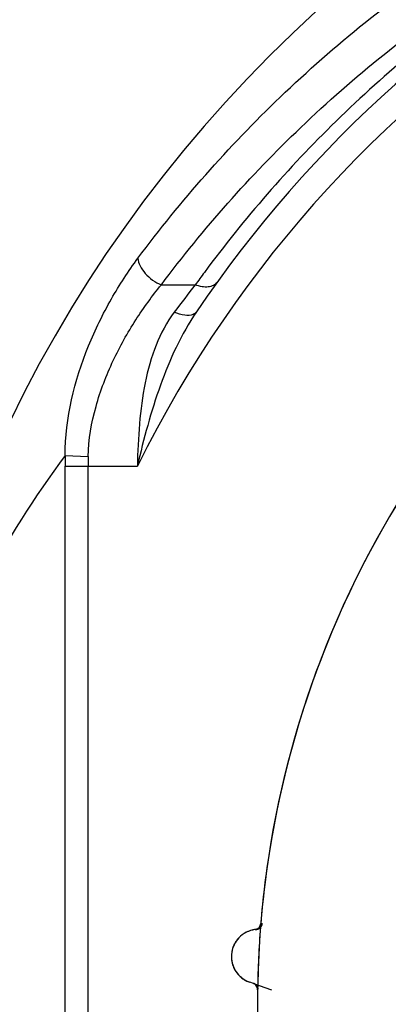
# Model space of a CAD drawing. Units: inches. Extents: x 0.7 to 21.3, y 0.5 to 16.
# Drawn here: x 6.6 to 6.8, y 14.8 to 15.3 of the extents above; entities that cross this region are included whole.
import ezdxf

# ---------------------------------------------------------------- set-up
doc = ezdxf.new("R2010")
doc.units = ezdxf.units.IN
doc.header["$LTSCALE"] = 1.21
doc.header["$MEASUREMENT"] = 0
doc.layers.get('0').update_dxf_attribs({"linetype": 'CONTINUOUS'})
doc.layers.add('AXIS', color=7, linetype='CONTINUOUS')

msp = doc.modelspace()

# ---------------------------------------------------------------- linework, layer by layer
at = {"color": 7, "linetype": 'CONTINUOUS'}
for p, q in [((6.6766808319, 15.1585529222), (6.6953909068, 15.1585529542)), ((6.6236366714, 15.0644107199), (6.6363332454, 15.0638806094)), ((6.6235737358, 14.2315274052), (6.6235737358, 15.0585793378)), ((6.6235737358, 15.0585793378), (6.663447811, 15.0585793378)), ((6.6362713741, 14.2315274052), (6.6362713741, 15.0585794524)), ((6.7289848514, 14.8029373435), (6.728968207, 14.8029357601)), ((6.72898806, 14.8029376207), (6.7289848514, 14.8029373435)), ((6.7289993301, 14.8029386645), (6.72898806, 14.8029376207)), ((6.7290064971, 14.8029393624), (6.7289993301, 14.8029386645)), ((6.7290064971, 14.8029393624), (6.7290134125, 14.8029400568)), ((6.7153588414, 14.7893643508), (6.7153599486, 14.7893763199)), ((6.7154511229, 14.79014507), (6.7153599554, 14.7893763936)), ((6.727534081, 14.7730455369), (6.7254980267, 14.7737850023)), ((6.7375349715, 14.7693633887), (6.727597058, 14.7730224892)), ((6.7297056508, 14.7630234682), (6.7297342511, 14.7575240131))]:
    msp.add_line(p, q, dxfattribs=at)
for centre, radius, start, end in [((7.2584556508, 14.7630234682), 0.7381889764, 0, 180), ((7.2584556508, 14.7630234682), 0.6791338583, 34.090433276, 145.9095666364), ((7.2584556508, 14.7630234682), 0.6643700787, 26.414788826, 153.5852139602), ((7.2584556508, 14.7630234682), 0.52875, 123.6288236569, 175.3085349609), ((7.2586716168, 14.7528599186), 0.6941700061, 143.5332420733, 144.2373430562), ((7.1925346342, 14.7646927788), 0.6342536752, 141.6121122885, 143.3308228037), ((6.89165142, 15.0585840457), 0.2680776843, 178.7545455157, 180.0010062101), ((6.8623473302, 15.0585918229), 0.2260759558, 178.6595088617, 180.0031351337), ((6.7302964735, 14.7879943006), 0.0150004948, 97.2699281338, 117.0365632074), ((6.7303021906, 14.7879596607), 0.0150341738, 104.6984019603, 116.0267249694), ((6.7303075326, 14.7879774895), 0.015018287, 96.8933329322, 104.7353736608), ((6.7302951395, 14.7880047379), 0.0149899726, 96.8922889842, 97.2699186381), ((6.7277381732, 14.8065574592), 0.0037499991, 281.5747358281, 355.3106085799), ((6.7302967213, 14.7879911306), 0.0150036714, 95.0799800856, 96.8920535039), ((6.7302758434, 14.7882254223), 0.0147683432, 95.0801446236, 96.8867262006), ((6.7279236515, 14.8065607938), 0.003729051, 279.4024541843, 285.9080969532), ((6.7279116068, 14.8066049708), 0.0037748376, 285.9001244863, 286.1181759058), ((6.7279106133, 14.8066084039), 0.0037784116, 286.1181963578, 286.4698268497), ((6.7286483701, 14.8065409237), 0.0036193229, 275.3854603998, 275.6786293126), ((7.2584556508, 14.7630234682), 0.52875, 175.3085349609, 178.9658099088), ((6.7302962024, 14.7879946699), 0.0150000192, 136.775051983, 171.7576889981), ((6.7303281167, 14.7879698108), 0.0150401678, 135.5258999832, 147.4765723413), ((6.7302999156, 14.787991265), 0.0150050601, 136.3950967842, 136.7752092045), ((6.7302963651, 14.78799455), 0.0150002236, 117.1062495641, 136.3948293295), ((6.7302897618, 14.7880091611), 0.0149842434, 116.0670726632, 124.8604184628), ((6.7304123588, 14.7879618556), 0.0151193786, 159.9361973176, 171.6977269677), ((6.7303061639, 14.7880021575), 0.0150058024, 155.0781607335, 159.9416350519), ((6.7302348064, 14.7880280412), 0.014930184, 147.4724676852, 155.0528506985), ((6.7302950662, 14.7879826169), 0.015, 174.7149582933, 251.3320801479), ((6.7259979061, 14.7697316742), 0.00375, 359.278193303, 64.7497338252), ((7.2584556508, 14.7630234682), 0.52875, 179.0278824863, 180.5959361294), ((7.2584556508, 14.7630234682), 0.52875, 179.0073158922, 179.0278824863)]:
    msp.add_arc(centre, radius, start, end, dxfattribs=at)
for points, knots in [([(6.6637629157, 15.1732326597), (6.687347875, 15.2049237029), (6.7412708114, 15.2660010712), (6.8390199881, 15.3446324374), (6.9547756362, 15.4080643716), (7.0405912673, 15.4364496847), (7.085374883, 15.4468647009)], [0, 0, 0, 0, 0.2312579817, 0.4743884888, 0.7308391779, 1, 1, 1, 1]), ([(6.6766808319, 15.1585529222), (6.6998191201, 15.1895180087), (6.7526844526, 15.2492123815), (6.8484445794, 15.3261081615), (6.9618601301, 15.3881858849), (7.0459591, 15.4159550181), (7.0898590199, 15.4261301861)], [0, 0, 0, 0, 0.231071644, 0.474115587, 0.7306191831, 1, 1, 1, 1]), ([(7.0898590199, 15.4261301861), (7.048295091, 15.4157204978), (6.9688690922, 15.3877923237), (6.8621653374, 15.3267971981), (6.7721429657, 15.2523339629), (6.7223196644, 15.1950774508), (6.7004188263, 15.1654442364)], [0, 0, 0, 0, 0.2692347931, 0.5254368251, 0.7684643581, 1, 1, 1, 1]), ([(6.6236366651, 15.0644108583), (6.623591525, 15.0849977737), (6.631153971, 15.1153003796), (6.6483180521, 15.1504426306), (6.658439318, 15.1660793451), (6.6637629157, 15.1732326597)], [0, 0, 0, 0, 0.5259736595, 0.7721840153, 1, 1, 1, 1]), ([(6.6637629159, 15.1732326597), (6.6638609191, 15.1718037946), (6.6648524373, 15.1687413551), (6.6687636967, 15.1631743229), (6.6733059086, 15.1599184021), (6.6766808219, 15.1585529091)], [0, 0, 0, 0, 0.2116590692, 0.4619656181, 1, 1, 1, 1]), ([(6.6363332454, 15.0638806098), (6.6365517789, 15.0732006701), (6.6397048006, 15.091489066), (6.6494171916, 15.1166405692), (6.6618952662, 15.138982588), (6.6716136201, 15.152388144), (6.6766808324, 15.1585529222)], [0, 0, 0, 0, 0.2675469433, 0.5260406976, 0.7709832237, 1, 1, 1, 1]), ([(6.707370983, 15.159922028), (6.706862991, 15.1592166933), (6.7053705723, 15.1579906151), (6.702410158, 15.1572188212), (6.6989578753, 15.1574020867), (6.696596215, 15.1580828598), (6.6953908696, 15.1585529067)], [0, 0, 0, 0, 0.2026869075, 0.4315126318, 0.6983209053, 1, 1, 1, 1]), ([(6.6960282614, 15.1436784683), (6.6875942811, 15.1312170605), (6.6747835083, 15.1031077572), (6.6669644449, 15.0736207889), (6.663447811, 15.0585793378)], [0, 0, 0, 0, 0.4934437895, 1, 1, 1, 1]), ([(6.6838016475, 15.1434651017), (6.6796805465, 15.1379297089), (6.6729218932, 15.1252784832), (6.6671256487, 15.1042189091), (6.6642663214, 15.0817299954), (6.6636246114, 15.0663608464), (6.663447811, 15.0585793378)], [0, 0, 0, 0, 0.2337399581, 0.4792883057, 0.736369478, 1, 1, 1, 1]), ([(6.6960283461, 15.1436785553), (6.6955843976, 15.1430225977), (6.6935884933, 15.1415686372), (6.6890290412, 15.1415216224), (6.6856400336, 15.1426321496), (6.6838016475, 15.1434650685)], [0, 0, 0, 0, 0.1825194513, 0.534921211, 1, 1, 1, 1]), ([(6.6236370678, 15.0644108668), (6.6066832781, 15.0415566808), (6.576763661, 14.9943218199), (6.5441040673, 14.9187318452), (6.5245989552, 14.8413324247), (6.520270528, 14.7889514791), (6.5202666744, 14.7630234682)], [0, 0, 0, 0, 0.2636357413, 0.5156264531, 0.7597853959, 1, 1, 1, 1]), ([(6.7315042763, 14.8054810638), (6.7314590432, 14.8053336275), (6.7313506601, 14.8050439857), (6.7311366439, 14.8046330249), (6.7308731736, 14.8042523838), (6.7305651965, 14.8039074195), (6.7302750162, 14.8036536112), (6.7300253, 14.8034733613), (6.7297643598, 14.8033089354), (6.7294199423, 14.8031341723), (6.7291294818, 14.8030286748), (6.7289818322, 14.8029850237)], [0, 0, 0, 0, 0.1251894938, 0.2503208298, 0.3752103101, 0.4999887457, 0.6247951932, 0.6872887172, 0.7498503986, 0.8750150623, 1, 1, 1, 1]), ([(6.7290134125, 14.8029400568), (6.7292165003, 14.8029606442), (6.729522921, 14.8030179391), (6.729921096, 14.8031451636), (6.7302196131, 14.8032701663), (6.730510299, 14.8034240954), (6.7308838229, 14.8036661421), (6.7312261303, 14.8039588709), (6.7315233281, 14.8042954151), (6.7317224507, 14.8045662611), (6.7318958259, 14.8048514681), (6.7321788332, 14.8054242815), (6.7323100683, 14.8059493964), (6.7323431144, 14.8063656503)], [0, 0, 0, 0, 0.1182964842, 0.179574773, 0.2420427462, 0.3055821969, 0.3699253593, 0.4997475919, 0.5648840813, 0.6298301817, 0.6943086848, 0.7580139018, 1, 1, 1, 1]), ([(6.7153599485, 14.7893763194), (6.7152831832, 14.7885464532), (6.7152739729, 14.7872868853), (6.7154680495, 14.7856264595), (6.7156754374, 14.7845993305), (6.7158926492, 14.7837906957), (6.7161437593, 14.7829926054), (6.7165200874, 14.7820163532), (6.7170674734, 14.7808871961), (6.7177066337, 14.7798077344), (6.7184337325, 14.7787855362), (6.7192441568, 14.7778278023), (6.7201317004, 14.7769404442), (6.7210904938, 14.7761295463), (6.7221145138, 14.7754011206), (6.7231974146, 14.7747618312), (6.7243299165, 14.7742152617), (6.7251125945, 14.773914447), (6.7255090991, 14.7737806284)], [0, 0, 0, 0, 0.1246106387, 0.1871816182, 0.2497782928, 0.2810691573, 0.3123437237, 0.3748425219, 0.4373086947, 0.4997551634, 0.5621954787, 0.6246479282, 0.6871244635, 0.7496327957, 0.812185233, 0.8747977566, 0.937429617, 1, 1, 1, 1]), ([(6.727597058, 14.7730224892), (6.7275917837, 14.7730244196), (6.7275707916, 14.7730321027), (6.7275497992, 14.7730397851), (6.727534081, 14.7730455369)], [0, 0, 0, 0, 0.2512509432, 1, 1, 1, 1]), ([(6.7280313348, 14.7729503732), (6.7281629422, 14.772875798), (6.7284173909, 14.7727109136), (6.7287655758, 14.7724190461), (6.7290754362, 14.7720871676), (6.7293430592, 14.7717203081), (6.7295645152, 14.7713231738), (6.7297356813, 14.7709012832), (6.7298553636, 14.7704621767), (6.7298999897, 14.7701619821), (6.7299131506, 14.7700114491)], [0, 0, 0, 0, 0.125071645, 0.2499718092, 0.3747520298, 0.4995561605, 0.6245241515, 0.7497695427, 0.8750611673, 1, 1, 1, 1])]:
    msp.add_open_spline(points, degree=3, knots=knots, dxfattribs=at)
for points in [[(6.7289848527, 14.8029373394), (6.7289793025, 14.8029368491), (6.7289737524, 14.8029363588), (6.7289682023, 14.8029358686)], [(6.7290013136, 14.8029387056), (6.7289974203, 14.8029383905), (6.728993527, 14.8029380754), (6.7289896337, 14.8029377603)], [(6.7290056688, 14.8029390328), (6.7290042171, 14.8029389237), (6.7290027653, 14.8029388147), (6.7290013136, 14.8029387056)], [(6.7234778635, 14.8013554908), (6.7234724534, 14.8013527257), (6.7234670433, 14.8013499607), (6.7234616331, 14.8013471956)]]:
    msp.add_open_spline(points, degree=3, dxfattribs=at)
at = {"layer": 'AXIS', "color": 7, "linetype": 'CONTINUOUS'}
for start, end in [(123.6288504539, 178.9658972243), (179.007401557, 180.595943631)]:
    msp.add_arc((7.2584556508, 14.7630234682), 0.52875, start, end, dxfattribs=at)

doc.saveas('drawing.dxf')
